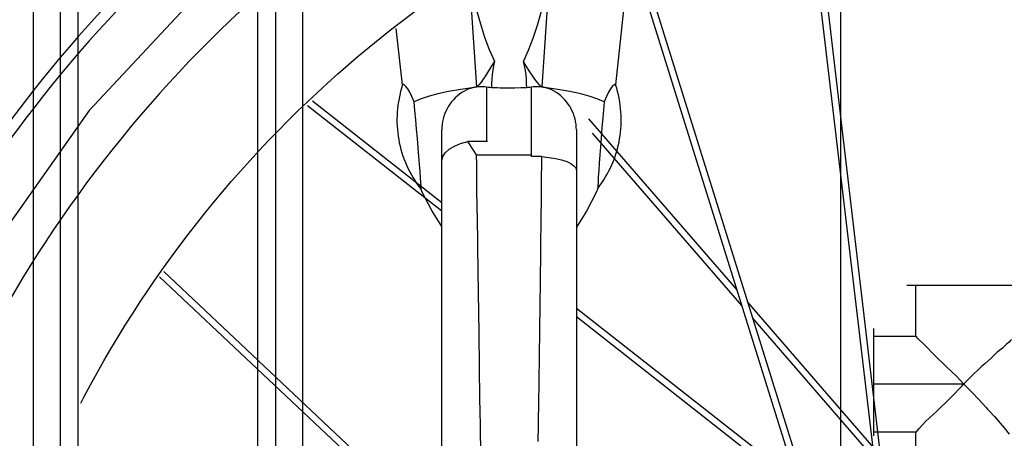
# Model space of a CAD drawing. Units: millimetres. Extents: x 0 to 21025, y 0 to 14850.
# Drawn here: x 12778 to 12997, y 11175 to 11268 of the extents above; entities that cross this region are included whole.
import ezdxf

# ---------------------------------------------------------------- set-up
doc = ezdxf.new("R2010")
doc.units = ezdxf.units.MM
doc.header["$LTSCALE"] = 1156.375
doc.linetypes.add('PHANTOM', pattern=[0.8, 0.45, -0.05, 0.1, -0.05, 0.1, -0.05])
doc.layers.get('0').update_dxf_attribs({"linetype": 'CONTINUOUS'})
for name, color, linetype in [('DEFAULT_3', 7, 'PHANTOM'), ('RUNDUNGEN', 7, 'CONTINUOUS'), ('ZEICHNUNGSBEMASSUNGEN', 7, 'CONTINUOUS')]:
    doc.layers.add(name, color=color, linetype=linetype)
doc.styles.get("Standard").update_dxf_attribs({"font": 'arial.ttf'})
doc.dimstyles.new('DIMSTYLE_13', dxfattribs={"dimtxt": 62.5, "dimasz": 50, "dimexe": 1.5, "dimexo": 0, "dimtad": 1, "dimdec": 3, "dimdsep": 46, "dimtxsty": 'Standard', "dimblk": '_FILLED', "dimblk1": '_FILLED', "dimblk2": '_FILLED', "dimcen": 0.09, "dimadec": 3, "dimazin": 2, "dimtp": 0.1, "dimtm": 0.1, "dimtfac": 1, "dimtdec": 3, "dimtofl": 0, "dimtmove": 0, "dimatfit": 3, "dimldrblk": '_FILLED', "dimfxl": 1, "dimtolj": 1, "dimarcsym": 0})
doc.dimstyles.new('DIMSTYLE_4', dxfattribs={"dimtxt": 62.5, "dimasz": 50, "dimexe": 1.5, "dimexo": 0, "dimtad": 1, "dimdec": 3, "dimdsep": 46, "dimtxsty": 'Standard', "dimblk": '_FILLED', "dimblk1": '_FILLED', "dimblk2": '_FILLED', "dimcen": 0.09, "dimadec": 3, "dimazin": 2, "dimtp": 1.2, "dimtm": 1.2, "dimtfac": 1, "dimtdec": 3, "dimtofl": 0, "dimtmove": 0, "dimatfit": 3, "dimldrblk": '_FILLED', "dimfxl": 1, "dimtolj": 1, "dimarcsym": 0})
doc.dimstyles.new('DIMSTYLE_5', dxfattribs={"dimtxt": 62.5, "dimasz": 50, "dimexe": 1.5, "dimexo": 0, "dimtad": 1, "dimdec": 0, "dimdsep": 46, "dimtxsty": 'Standard', "dimblk": '_FILLED', "dimblk1": '_FILLED', "dimblk2": '_FILLED', "dimcen": 0.09, "dimadec": 3, "dimazin": 2, "dimtp": 0.8, "dimtm": 0.8, "dimtfac": 1, "dimtdec": 0, "dimtofl": 0, "dimtmove": 0, "dimatfit": 3, "dimldrblk": '_FILLED', "dimfxl": 1, "dimtolj": 1, "dimarcsym": 0})
doc.dimstyles.new('DIMSTYLE_7', dxfattribs={"dimtxt": 62.5, "dimasz": 50, "dimexe": 1.5, "dimexo": 0, "dimtad": 1, "dimdec": 0, "dimdsep": 46, "dimtxsty": 'Standard', "dimblk": '_FILLED', "dimblk1": '_FILLED', "dimblk2": '_FILLED', "dimcen": 0.09, "dimadec": 3, "dimazin": 2, "dimtp": 2, "dimtm": 2, "dimtfac": 1, "dimtdec": 0, "dimtofl": 0, "dimtmove": 0, "dimatfit": 3, "dimldrblk": '_FILLED', "dimfxl": 1, "dimtolj": 1, "dimarcsym": 0})
doc.dimstyles.new('DIMSTYLE_9', dxfattribs={"dimtxt": 62.5, "dimasz": 50, "dimexe": 1.5, "dimexo": 0, "dimtad": 1, "dimdec": 3, "dimdsep": 46, "dimtxsty": 'Standard', "dimblk": '_FILLED', "dimblk1": '_FILLED', "dimblk2": '_FILLED', "dimcen": 0.09, "dimadec": 3, "dimazin": 2, "dimtp": 2, "dimtm": 2, "dimtfac": 1, "dimtdec": 3, "dimtofl": 0, "dimtmove": 0, "dimatfit": 3, "dimldrblk": '_FILLED', "dimfxl": 1, "dimtolj": 1, "dimarcsym": 0})

# ---------------------------------------------------------------- blocks, each defined once
blk = doc.blocks.new('_FILLED')
at = {"color": 0, "linetype": 'ByBlock'}
blk.add_solid([(0, 0), (-1, 0.25), (-1, -0.25)], dxfattribs=at)
blk = doc.blocks.new('*D6')
at = {"layer": 'ZEICHNUNGSBEMASSUNGEN', "color": 2, "linetype": 'Continuous', "transparency": 16777216}
for p, q in [((10565.9, 11425.33), (9996.53, 11425.33)), ((10034.03, 11425.33), (10034.03, 10702.33)), ((10034.03, 9979.33), (10034.03, 10702.33)), ((14135.84, 9979.33), (9996.53, 9979.33))]:
    blk.add_line(p, q, dxfattribs=at)
at = {"layer": 'ZEICHNUNGSBEMASSUNGEN', "color": 2, "linetype": 'Continuous', "transparency": 16777216, "xscale": 50, "yscale": 50, "zscale": 50}
for p, rotation in [((10034.03, 11425.33), 90), ((10034.03, 9979.33), 270)]:
    blk.add_blockref('_FILLED', p, dxfattribs=dict(at, rotation=rotation))
at = {"layer": 'ZEICHNUNGSBEMASSUNGEN', "color": 2, "linetype": 'Continuous', "transparency": 16777216, "insert": (9955.91, 10702.33), "char_height": 62.5, "width": 194.2379, "attachment_point": 2, "rotation": 90, "line_spacing_factor": 0.9}
blk.add_mtext('1446', dxfattribs=at)
blk = doc.blocks.new('*D14')
at = {"layer": 'ZEICHNUNGSBEMASSUNGEN', "color": 2, "linetype": 'Continuous', "transparency": 16777216}
for p, q in [((10565.9, 11425.33), (10588.26, 11466.89)), ((10570.49, 11433.87), (11767.99, 10789.37)), ((12965.49, 10144.87), (11767.99, 10789.37)), ((12960.9, 10136.33), (12983.26, 10177.89))]:
    blk.add_line(p, q, dxfattribs=at)
at = {"layer": 'ZEICHNUNGSBEMASSUNGEN', "color": 2, "linetype": 'Continuous', "transparency": 16777216, "xscale": 50, "yscale": 50, "zscale": 50}
for p, rotation in [((10570.49, 11433.87), 151.7106583042), ((12965.49, 10144.87), 331.7106583042)]:
    blk.add_blockref('_FILLED', p, dxfattribs=dict(at, rotation=rotation))
at = {"layer": 'ZEICHNUNGSBEMASSUNGEN', "color": 2, "linetype": 'Continuous', "transparency": 16777216, "insert": (11805.01, 10858.16), "char_height": 62.5, "width": 194.2379, "attachment_point": 2, "rotation": 331.7107, "line_spacing_factor": 0.9}
blk.add_mtext('2720', dxfattribs=at)
blk = doc.blocks.new('*D23')
at = {"layer": 'ZEICHNUNGSBEMASSUNGEN', "color": 2, "linetype": 'Continuous', "transparency": 16777216}
for p, q in [((10565.9, 11260.33), (10565.9, 9633.23)), ((12960.9, 9979.33), (12960.9, 9633.23)), ((10565.9, 9670.73), (11763.4, 9670.73)), ((12960.9, 9670.73), (11763.4, 9670.73))]:
    blk.add_line(p, q, dxfattribs=at)
at = {"layer": 'ZEICHNUNGSBEMASSUNGEN', "color": 2, "linetype": 'Continuous', "transparency": 16777216, "xscale": 50, "yscale": 50, "zscale": 50, "rotation": 180}
blk.add_blockref('_FILLED', (10565.9, 9670.73), dxfattribs=at)
at = {"layer": 'ZEICHNUNGSBEMASSUNGEN', "color": 2, "linetype": 'Continuous', "transparency": 16777216, "xscale": 50, "yscale": 50, "zscale": 50}
blk.add_blockref('_FILLED', (12960.9, 9670.73), dxfattribs=at)
at = {"layer": 'ZEICHNUNGSBEMASSUNGEN', "color": 2, "linetype": 'Continuous', "transparency": 16777216, "insert": (11763.4, 9748.85), "char_height": 62.5, "width": 194.2379, "attachment_point": 2, "line_spacing_factor": 0.9}
blk.add_mtext('2395', dxfattribs=at)
blk = doc.blocks.new('*D25')
at = {"layer": 'ZEICHNUNGSBEMASSUNGEN', "color": 2, "linetype": 'Continuous', "transparency": 16777216}
for p, q in [((13231.21, 10662.94), (13101.49, 10396.98)), ((12971.78, 10131.02), (13101.49, 10396.98)), ((12960.9, 10136.33), (13005.48, 10114.59))]:
    blk.add_line(p, q, dxfattribs=at)
at = {"layer": 'ZEICHNUNGSBEMASSUNGEN', "color": 2, "linetype": 'Continuous', "transparency": 16777216, "xscale": 50, "yscale": 50, "zscale": 50}
for p, rotation in [((13231.21, 10662.94), 64), ((12971.78, 10131.02), 244)]:
    blk.add_blockref('_FILLED', p, dxfattribs=dict(at, rotation=rotation))
at = {"layer": 'ZEICHNUNGSBEMASSUNGEN', "color": 2, "linetype": 'Continuous', "transparency": 16777216, "insert": (13031.28, 10431.23), "char_height": 62.5, "width": 259.526, "attachment_point": 2, "rotation": 64, "line_spacing_factor": 0.9}
blk.add_mtext('H=592', dxfattribs=at)
blk = doc.blocks.new('*D27')
at = {"layer": 'ZEICHNUNGSBEMASSUNGEN', "color": 2, "linetype": 'Continuous', "transparency": 16777216}
for p, q in [((11082.02, 11711.17), (10972.38, 11486.37)), ((10972.38, 11486.37), (10734.88, 10999.43)), ((10862.73, 11261.57), (10972.38, 11486.37)), ((10865.27, 11260.33), (10829.03, 11278.01))]:
    blk.add_line(p, q, dxfattribs=at)
at = {"layer": 'ZEICHNUNGSBEMASSUNGEN', "color": 2, "linetype": 'Continuous', "transparency": 16777216, "xscale": 50, "yscale": 50, "zscale": 50}
for p, rotation in [((11082.02, 11711.17), 64), ((10862.73, 11261.57), 244)]:
    blk.add_blockref('_FILLED', p, dxfattribs=dict(at, rotation=rotation))
at = {"layer": 'ZEICHNUNGSBEMASSUNGEN', "color": 2, "linetype": 'Continuous', "transparency": 16777216, "insert": (10778.43, 11266.93), "char_height": 62.5, "width": 259.526, "attachment_point": 3, "rotation": 64, "line_spacing_factor": 0.9}
blk.add_mtext('H=500', dxfattribs=at)
blk = doc.blocks.new('*D65')
at = {"layer": 'ZEICHNUNGSBEMASSUNGEN', "color": 2, "linetype": 'Continuous', "transparency": 16777216}
for p, q in [((12960.9, 12079.33), (12960.9, 12306.9)), ((12960.9, 10136.33), (12960.9, 12306.9)), ((12960.9, 12269.4), (12860.9, 12269.4)), ((12860.9, 12269.4), (12960.9, 12269.4)), ((12960.9, 12269.4), (13093.97, 12269.4)), ((13093.97, 12269.4), (12960.9, 12269.4))]:
    blk.add_line(p, q, dxfattribs=at)
at = {"layer": 'ZEICHNUNGSBEMASSUNGEN', "color": 2, "linetype": 'Continuous', "transparency": 16777216, "xscale": 50, "yscale": 50, "zscale": 50}
blk.add_blockref('_FILLED', (12960.9, 12269.4), dxfattribs=at)
at = {"layer": 'ZEICHNUNGSBEMASSUNGEN', "color": 2, "linetype": 'Continuous', "transparency": 16777216, "xscale": 50, "yscale": 50, "zscale": 50, "rotation": 180}
blk.add_blockref('_FILLED', (12960.9, 12269.4), dxfattribs=at)
at = {"layer": 'ZEICHNUNGSBEMASSUNGEN', "color": 2, "linetype": 'Continuous', "transparency": 16777216, "insert": (13045.41, 12347.52), "char_height": 62.5, "width": 48.5595, "attachment_point": 1, "line_spacing_factor": 0.9}
blk.add_mtext('0', dxfattribs=at)

msp = doc.modelspace()

# ---------------------------------------------------------------- linework, layer by layer
at = {"layer": 'DEFAULT_3', "color": 9, "linetype": 'PHANTOM'}
for p, q in [((12968.0822, 11172.3482), (12951.7283, 11311.272)), ((12969.8396, 11170.2494), (12953.1946, 11311.6461)), ((12871.9551, 11225.1611), (12842.0181, 11248.6655)), ((12871.9551, 11227.0682), (12843.1044, 11249.7197)), ((12937.6878, 11207.7199), (12904.7471, 11245.7492)), ((12938.8046, 11204.1396), (12905.5165, 11242.5699)), ((12871.9551, 11153.3321), (12809.9559, 11211.7289)), ((12871.9551, 11151.2715), (12809.0377, 11210.5331)), ((12968.2697, 11172.4138), (12940.1433, 11204.8851)), ((12951.1626, 11164.8802), (12901.9551, 11203.5144)), ((12951.9925, 11162.3216), (12901.9551, 11201.6073)), ((12968.5492, 11169.8001), (12941.2601, 11201.3048)), ((12988.2963, 11186.6436), (12968.2963, 11186.6436))]:
    msp.add_line(p, q, dxfattribs=at)
at = {"layer": 'DEFAULT_3', "color": 6, "linetype": 'PHANTOM'}
for p, q in [((12910.2524, 11295.6767), (12951.0721, 11164.8103)), ((12911.6045, 11296.3796), (12953.1424, 11163.2103)), ((13000.9463, 11208.6436), (12975.6463, 11208.6436)), ((12968.2963, 11175.066), (12968.2963, 11199.0418)), ((12997.2947, 11176.8542), (12998.4533, 11175.4431)), ((12968.2963, 11175.9936), (12977.6463, 11175.9936)), ((12977.6463, 11175.9936), (12977.7735, 11175.95)), ((12977.6463, 11084.6518), (12977.6463, 11175.9936))]:
    msp.add_line(p, q, dxfattribs=at)
at = {"layer": 'DEFAULT_3', "color": 8, "linetype": 'PHANTOM'}
for p, q in [((12910.7486, 11253.3463), (12913.988, 11283.7008)), ((12878.104, 11276.5734), (12879.6696, 11252.8619)), ((12895.815, 11276.5722), (12894.2244, 11252.8866)), ((12863.1616, 11253.3463), (12861.8146, 11265.9692)), ((12883.7045, 11258.6315), (12882.1368, 11256.1063)), ((12890.7232, 11257.6874), (12890.1717, 11258.569)), ((12882.3109, 11252.8073), (12881.9551, 11252.864)), ((12881.9551, 11252.864), (12881.9551, 11240.7278)), ((12891.9551, 11252.8639), (12891.6005, 11252.8072)), ((12891.9551, 11237.3519), (12891.9551, 11252.8639)), ((12882.6712, 11252.7476), (12882.3109, 11252.8073)), ((12883.0353, 11252.6851), (12882.6712, 11252.7476)), ((12884.3209, 11252.6642), (12883.0353, 11252.6851)), ((12888.2261, 11252.6509), (12886.9551, 11252.6468)), ((12889.5491, 11252.6637), (12888.2261, 11252.6509)), ((12891.2414, 11252.7475), (12890.8781, 11252.6851)), ((12891.6005, 11252.8072), (12891.2414, 11252.7475)), ((12908.1444, 11249.5867), (12907.8379, 11245.985)), ((12871.9551, 11082.6882), (12871.9551, 11243.3285)), ((12901.9551, 11243.3297), (12901.9551, 11082.6898)), ((12879.052, 11238.7634), (12877.7704, 11240.7278)), ((12882.1292, 11240.7207), (12877.7705, 11240.7278)), ((12907.3894, 11240.4077), (12907.184, 11237.7229)), ((12879.7156, 11237.7326), (12879.052, 11238.7634)), ((12879.7156, 11237.7326), (12891.9551, 11237.7326)), ((12894.2093, 11237.3519), (12891.8823, 11237.3519)), ((12871.9551, 11221.7907), (12869.7071, 11225.3065)), ((12879.8553, 11224.6992), (12879.9421, 11217.1359)), ((12894.0546, 11224.6992), (12893.9557, 11216.0656)), ((12904.2316, 11225.1584), (12901.9551, 11221.5931)), ((12879.9421, 11217.1359), (12880.0645, 11206.9937)), ((12880.0645, 11206.9937), (12880.179, 11198.1154)), ((12880.179, 11198.1154), (12880.2864, 11190.3271)), ((12880.2864, 11190.3271), (12880.3873, 11183.4828)), ((12893.5801, 11187.2545), (12893.5674, 11186.393)), ((12893.5481, 11185.1006), (12893.5352, 11184.2389)), ((12880.3873, 11183.4828), (12880.482, 11177.4577)), ((12893.5154, 11182.9458), (12893.5021, 11182.0832)), ((12893.482, 11180.7881), (12893.4683, 11179.9238)), ((12893.4545, 11179.0586), (12893.4406, 11178.1925)), ((12893.4683, 11179.9238), (12893.4545, 11179.0586)), ((12880.482, 11177.4577), (12880.5998, 11170.5149)), ((12893.4051, 11176.0236), (12893.3906, 11175.156)), ((12893.4194, 11176.8915), (12893.4051, 11176.0236)), ((12893.3906, 11175.156), (12893.3687, 11173.8559))]:
    msp.add_line(p, q, dxfattribs=at)
at = {"layer": 'DEFAULT_3', "color": 2, "linetype": 'PHANTOM'}
for p, q in [((12977.6463, 11197.2936), (12977.6463, 11208.6436)), ((12968.2963, 11197.2936), (12977.6463, 11197.2936))]:
    msp.add_line(p, q, dxfattribs=at)
at = {"layer": 'DEFAULT_3', "color": 9, "linetype": 'PHANTOM'}
msp.add_lwpolyline([(13308.2963, 11064.6436), (13309.2695, 11079.8413), (13305.5902, 11104.1683), (13297.3282, 11140.4427), (13284.2743, 11180.2105), (13266.0293, 11215.3305), (13243.2336, 11247.6824), (13216.1903, 11276.5779), (13185.5118, 11301.5803), (13151.6756, 11322.1084), (13115.3894, 11337.9071), (13077.2697, 11348.5456), (13038.0666, 11353.9689), (12998.4903, 11353.9288), (12959.2777, 11348.5746), (12921.1797, 11337.8588), (12884.8656, 11322.1242), (12851.0712, 11301.5274), (12820.3486, 11276.5792), (12793.3639, 11247.6289), (12770.5112, 11215.3173)], dxfattribs=at)
at = {"layer": 'DEFAULT_3', "color": 8, "linetype": 'PHANTOM'}
for points in [[(12878.1076, 11276.5738), (12878.879, 11273.2519), (12879.6992, 11270.0497), (12880.5534, 11266.9544), (12881.4859, 11264.0033), (12882.5411, 11261.2336), (12883.7045, 11258.6316)], [(12890.1717, 11258.5689), (12891.3052, 11261.0644), (12892.3463, 11263.7721), (12893.2816, 11266.7033), (12894.1515, 11269.8277), (12894.9963, 11273.1143), (12895.8027, 11276.5738)], [(12883.7045, 11258.6316), (12883.4794, 11257.6349), (12883.3, 11256.6396), (12883.1664, 11255.6447), (12883.0781, 11254.653), (12883.0346, 11253.6667), (12883.0361, 11252.6852)], [(12890.8779, 11252.6851), (12890.8708, 11253.6562), (12890.8197, 11254.6321), (12890.7247, 11255.6136), (12890.5852, 11256.5981), (12890.4008, 11257.5829), (12890.1717, 11258.5689)], [(12894.2399, 11252.8504), (12893.6998, 11253.3681), (12893.1806, 11253.9519), (12892.6969, 11254.6097), (12892.2252, 11255.3216), (12891.7443, 11256.0651), (12890.7232, 11257.6874)], [(12882.1368, 11256.1063), (12881.6588, 11255.3555), (12881.1897, 11254.6347), (12880.7104, 11253.969), (12880.1992, 11253.3809), (12879.6696, 11252.8619)], [(12865.7636, 11249.593), (12865.2735, 11250.7802), (12864.7982, 11251.7419), (12864.35, 11252.4701), (12863.9536, 11252.9875), (12863.6267, 11253.314), (12863.3836, 11253.4523), (12863.2348, 11253.4131), (12863.2042, 11253.3525)], [(12879.6858, 11252.8866), (12879.5968, 11252.8744), (12879.5121, 11252.8619), (12879.4325, 11252.8494), (12879.3555, 11252.8364), (12879.2784, 11252.8226), (12879.2022, 11252.8082)], [(12881.9551, 11252.8489), (12881.5734, 11252.9005), (12881.1898, 11252.9342), (12880.8034, 11252.9495), (12880.4189, 11252.9461), (12880.0406, 11252.9242), (12879.6677, 11252.8842)], [(12894.2216, 11252.887), (12893.8463, 11252.9262), (12893.4694, 11252.9469), (12893.0915, 11252.9494), (12892.713, 11252.9337), (12892.3339, 11252.9001), (12891.9551, 11252.8487)], [(12894.8127, 11252.7871), (12894.7189, 11252.8061), (12894.6244, 11252.824), (12894.5299, 11252.8407), (12894.433, 11252.8565), (12894.3308, 11252.8719), (12894.2244, 11252.8866)], [(12910.7061, 11253.3524), (12910.6754, 11253.4132), (12910.5264, 11253.4522), (12910.2829, 11253.3135), (12909.9556, 11252.9863), (12909.5588, 11252.4679), (12909.1102, 11251.7385)], [(12873.4633, 11251.8742), (12871.0357, 11251.3486), (12868.9315, 11250.7899), (12867.169, 11250.203), (12865.7636, 11249.593)], [(12879.2022, 11252.8082), (12876.1934, 11252.3621), (12873.4633, 11251.8742)], [(12879.2851, 11252.8239), (12877.7974, 11252.3886), (12876.4096, 11251.6523)], [(12886.9551, 11252.6468), (12886.3045, 11252.6478), (12885.6486, 11252.6511), (12884.9835, 11252.6566), (12884.3209, 11252.6642)], [(12890.8781, 11252.6851), (12890.2129, 11252.6733), (12889.5491, 11252.6637)], [(12900.503, 11251.8562), (12897.7959, 11252.3423), (12894.8127, 11252.7871)], [(12897.5053, 11251.6492), (12896.3331, 11252.295), (12894.8998, 11252.7683)], [(12908.1445, 11249.5869), (12906.7478, 11250.1935), (12904.9982, 11250.7771), (12902.9106, 11251.333), (12900.503, 11251.8562)], [(12909.1102, 11251.7385), (12908.6346, 11250.7756), (12908.1445, 11249.5869)], [(12867.3719, 11230.1982), (12867.3565, 11230.6905), (12867.3122, 11231.4961), (12867.2385, 11232.5968), (12867.1382, 11233.9659), (12867.0128, 11235.5707), (12866.8663, 11237.3711), (12866.7016, 11239.3228), (12866.5234, 11241.3767), (12866.3356, 11243.4824), (12866.1434, 11245.5873), (12865.9534, 11247.6424), (12865.7637, 11249.5927)], [(12907.8379, 11245.985), (12907.6629, 11243.8794), (12907.3894, 11240.4077)], [(12873.5713, 11239.0075), (12874.7557, 11239.7185), (12876.1463, 11240.2865), (12877.7705, 11240.7278)], [(12871.9648, 11236.4448), (12872.1486, 11237.3541), (12872.675, 11238.2029), (12873.5713, 11239.0075)], [(12879.7843, 11229.0532), (12879.7843, 11233.3978), (12879.7586, 11235.5665), (12879.7156, 11237.7326)], [(12907.184, 11237.7229), (12907.0504, 11235.8987), (12906.9357, 11234.2684), (12906.8437, 11232.8743), (12906.7759, 11231.7516), (12906.7351, 11230.9295), (12906.7209, 11230.4281)], [(12894.1907, 11237.3519), (12894.1488, 11235.2485), (12894.1237, 11233.1429)], [(12894.2093, 11237.3519), (12895.8522, 11237.1829), (12897.3329, 11236.9421), (12898.6658, 11236.6246), (12899.8079, 11236.2447), (12900.7264, 11235.8106), (12901.4042, 11235.3362), (12901.81, 11234.8402), (12901.9542, 11234.3164)], [(12894.1237, 11233.1429), (12894.1237, 11228.9252), (12894.0978, 11226.8132), (12894.0546, 11224.6992)], [(12869.7071, 11225.3065), (12867.6051, 11229.4475), (12867.3469, 11230.0413)], [(12867.3516, 11230.0324), (12867.3559, 11230.0296), (12867.3719, 11230.1982)], [(12879.8553, 11224.6992), (12879.8109, 11226.8773), (12879.7843, 11229.0532)], [(12906.7423, 11230.2697), (12906.348, 11229.3468), (12904.2316, 11225.1584)], [(12906.7209, 11230.4281), (12906.7344, 11230.2602), (12906.7385, 11230.2624)], [(12893.9557, 11216.0656), (12893.9506, 11215.6374), (12893.9456, 11215.2092), (12893.9405, 11214.7808), (12893.9354, 11214.3525)], [(12893.9354, 11214.3525), (12893.9252, 11213.4955), (12893.92, 11213.0669), (12893.9149, 11212.6383), (12893.9097, 11212.2095)], [(12893.9097, 11212.2095), (12893.8994, 11211.3519), (12893.8941, 11210.923), (12893.8889, 11210.494), (12893.8837, 11210.0649)], [(12893.8837, 11210.0649), (12893.8732, 11209.2066), (12893.8679, 11208.7773), (12893.8626, 11208.348), (12893.8572, 11207.9186)], [(12893.8572, 11207.9186), (12893.8466, 11207.0596), (12893.8412, 11206.63), (12893.8358, 11206.2004), (12893.8304, 11205.7707)], [(12893.8304, 11205.7707), (12893.8196, 11204.911), (12893.8141, 11204.4811), (12893.8087, 11204.0512), (12893.8032, 11203.6211)], [(12893.8032, 11203.6211), (12893.7922, 11202.7609), (12893.7867, 11202.3307), (12893.7811, 11201.9004)], [(12893.7587, 11200.1788), (12893.7475, 11199.3178), (12893.7418, 11198.8872), (12893.7361, 11198.4566)], [(12893.7811, 11201.9004), (12893.77, 11201.0397), (12893.7644, 11200.6093), (12893.7587, 11200.1788)], [(12893.7361, 11198.4566), (12893.7246, 11197.5952), (12893.7189, 11197.1645), (12893.7131, 11196.7337)], [(12893.7131, 11196.7337), (12893.7015, 11195.8722), (12893.6956, 11195.4413)], [(12893.672, 11193.7179), (12893.6601, 11192.8561), (12893.6541, 11192.4252)], [(12893.6956, 11195.4413), (12893.6839, 11194.5796), (12893.678, 11194.1488), (12893.672, 11193.7179)], [(12893.6541, 11192.4252), (12893.642, 11191.5633), (12893.6359, 11191.1324)], [(12893.6175, 11189.8397), (12893.6052, 11188.9779), (12893.5989, 11188.547)], [(12893.6359, 11191.1324), (12893.6237, 11190.2706), (12893.6175, 11189.8397)], [(12893.5989, 11188.547), (12893.5864, 11187.6854), (12893.5801, 11187.2545)], [(12893.5674, 11186.393), (12893.5546, 11185.5314), (12893.5481, 11185.1006)], [(12893.5352, 11184.2389), (12893.522, 11183.3769), (12893.5154, 11182.9458)], [(12893.5021, 11182.0832), (12893.4887, 11181.2199), (12893.482, 11180.7881)], [(12893.4406, 11178.1925), (12893.4265, 11177.3253), (12893.4194, 11176.8915)]]:
    msp.add_lwpolyline(points, dxfattribs=at)
at = {"layer": 'DEFAULT_3', "color": 6, "linetype": 'PHANTOM'}
for points in [[(12988.2963, 11186.6436), (12986.6552, 11188.4182), (12984.4667, 11190.4732), (12981.8175, 11193.0714), (12979.5154, 11195.4245), (12978.1243, 11196.7443), (12977.6463, 11197.2936)], [(12998.9463, 11196.4863), (12998.9054, 11196.479), (12998.746, 11196.314), (12998.397, 11196.0034), (12997.8187, 11195.5107), (12996.9096, 11194.6687), (12995.9705, 11193.8813), (12995.7656, 11193.7436), (12995.5621, 11193.5159), (12994.3934, 11192.4048), (12992.9892, 11191.1661), (12992.2691, 11190.5206)], [(12992.2691, 11190.5206), (12989.8337, 11188.1327), (12988.3109, 11186.6582), (12987.8988, 11186.2627)], [(12977.7735, 11175.95), (12978.3587, 11176.706), (12979.8436, 11178.3294), (12982.2698, 11180.6171), (12985.1415, 11183.366), (12988.2963, 11186.6436)], [(12988.0923, 11186.8498), (12990.0081, 11184.9067), (12991.7128, 11183.1406), (12993.2283, 11181.4903), (12993.6038, 11181.0517), (12993.9514, 11180.6935), (12995.1465, 11179.3756), (12997.2947, 11176.8542)]]:
    msp.add_lwpolyline(points, dxfattribs=at)
msp.add_circle((13018.2963, 11064.6436), 255.5, dxfattribs=at)
for radius, start, end in [(335, 304.123188, 235.841202), (302.462, 293.427223, 246.503866), (300, 292.37297, 247.747674), (280.5, 278.366109, 261.76001)]:
    msp.add_arc((13018.2963, 11064.6436), radius, start, end, dxfattribs=at)
at = {"layer": 'DEFAULT_3', "color": 8, "linetype": 'PHANTOM'}
for centre, radius, start, end in [((12886.9551, 11245.547), 25, 161.810957, 218.360515), ((12886.9551, 11245.547), 25, 322.309188, 18.189043), ((12881.9551, 11243.3308), 10, 123.679939, 180), ((12891.9551, 11243.3308), 10, 0, 56.292316)]:
    msp.add_arc(centre, radius, start, end, dxfattribs=at)
at = {"layer": 'RUNDUNGEN', "color": 7, "linetype": 'Continuous'}
for p, q in [((12780.8956, 11408.9832), (12780.8956, 10906.1575)), ((12790.8956, 10901.2802), (12790.8956, 11404.1059)), ((12830.8956, 11384.5966), (12830.8956, 10881.7709)), ((12840.8956, 11379.7192), (12840.8956, 10876.8936))]:
    msp.add_line(p, q, dxfattribs=at)
at = {"layer": 'RUNDUNGEN', "color": 9, "linetype": 'Continuous'}
for p, q in [((12786.8956, 11406.0568), (12786.8956, 10903.2311)), ((12834.8956, 11382.6456), (12834.8956, 10879.82))]:
    msp.add_line(p, q, dxfattribs=at)

# ---------------------------------------------------------------- dimensions: what is measured, and where the dimension line sits
at = {"layer": 'ZEICHNUNGSBEMASSUNGEN', "color": 2, "linetype": 'Continuous'}
for base, p1, p2, dimstyle, picture, middle in [((12960.8956408403, 12269.3978885663), (12960.8956408403, 12079.3321681068), (12960.8956408403, 10136.3321681068), 'DIMSTYLE_13', '*D65', (13069.5757965088, 12269.3978885663)), ((12960.8956, 9670.7256), (10565.8956, 11260.3322), (12960.8956, 9979.3322), 'DIMSTYLE_9', '*D23', (11762.7766, 9670.7256))]:
    dim = msp.add_linear_dim(base=base, p1=p1, p2=p2, dimstyle=dimstyle, dxfattribs=at)
    dim.commit()
    dim.dimension.update_dxf_attribs({"geometry": picture, "text_midpoint": middle, "dimtype": 160})
for base, p1, p2, picture, middle in [((12971.7778, 10131.0246), (10904.8183, 11797.5944), (13005.4826, 10114.5857), '*D25', (13101.4935, 10396.9812)), ((10862.7333, 11261.5697), (13527.5346, 10518.4102), (10829.0285, 11278.0086), '*D27', (10791.7618, 11116.0567))]:
    dim = msp.add_linear_dim(base=base, p1=p1, p2=p2, angle=244, text='H=<>', dimstyle='DIMSTYLE_5', dxfattribs=at)
    dim.commit()
    dim.dimension.update_dxf_attribs({"geometry": picture, "text_midpoint": middle, "dimtype": 160})
for base, p1, p2, angle, dimstyle, picture, middle in [((12965.4891, 10144.867), (10588.2613, 11466.8882), (12983.2613, 10177.8882), 331.710658, 'DIMSTYLE_7', '*D14', (11767.2395, 10789.7705)), ((10034.0331, 11425.3322), (14135.8368, 9979.3322), (10565.8956, 11425.3322), 90, 'DIMSTYLE_4', '*D6', (10034.0331, 10704.966))]:
    dim = msp.add_linear_dim(base=base, p1=p1, p2=p2, angle=angle, dimstyle=dimstyle, dxfattribs=at)
    dim.commit()
    dim.dimension.update_dxf_attribs({"geometry": picture, "text_midpoint": middle, "dimtype": 160})

doc.saveas('drawing.dxf')
